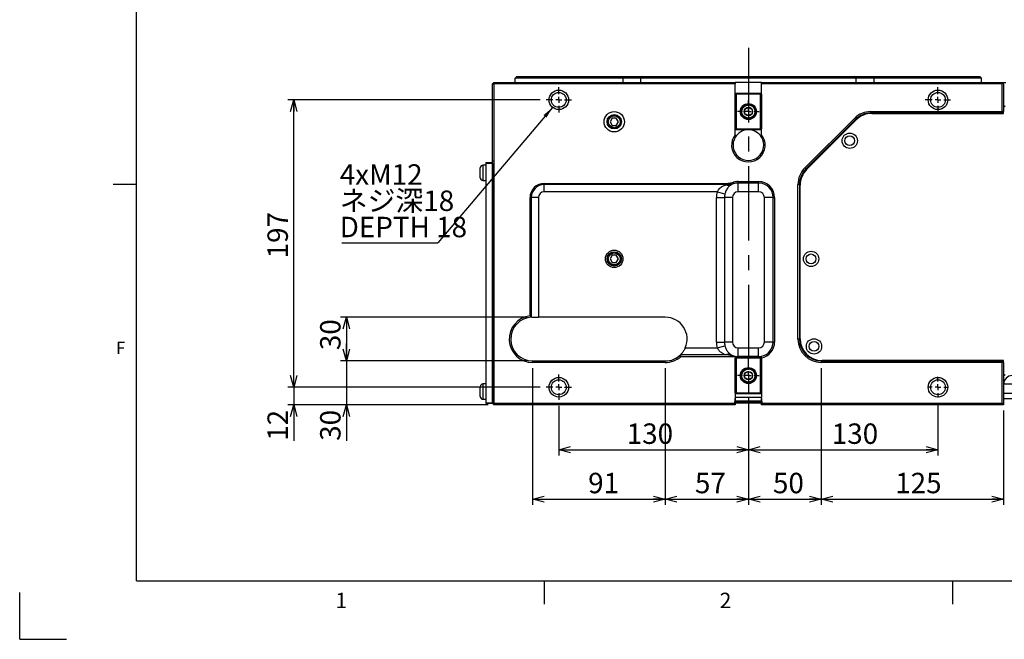
# Model space of a CAD drawing. Extents: x 8 to 2376, y 8 to 1672.
# Drawn here: x 8 to 683, y 8 to 433 of the extents above; entities that cross this region are included whole.
import ezdxf

# ---------------------------------------------------------------- set-up
doc = ezdxf.new("R2010")
doc.units = 0
doc.header["$LTSCALE"] = 4
doc.linetypes.add('CENTERX2', pattern=[20.32, 12.7, -2.54, 2.54, -2.54])
doc.layers.get('0').update_dxf_attribs({"linetype": 'CONTINUOUS'})
doc.layers.add('ﾚｲﾔｰ1', color=7, linetype='CONTINUOUS')
doc.styles.add('SLDTEXTSTYLE0', font='TXT', dxfattribs={"width": 0.7, "bigfont": 'bigfont'})
doc.styles.get("Standard").update_dxf_attribs({"font": 'txt', "bigfont": 'bigfont'})
doc.dimstyles.new('SLDDIMSTYLE0', dxfattribs={"dimtxt": 14, "dimasz": 8, "dimexe": 0, "dimexo": 0.0625, "dimgap": 3.5, "dimtad": 3, "dimdec": 3, "dimrnd": 1e-09, "dimzin": 12, "dimtxsty": 'SLDTEXTSTYLE0', "dimblk1": 'OPEN30', "dimblk2": 'OPEN30', "dimsah": 1, "dimcen": 0.09, "dimazin": 3, "dimtfac": 1, "dimtdec": 3, "dimtofl": 0, "dimtmove": 0, "dimatfit": 3, "dimtolj": 1, "dimtzin": 12})
doc.dimstyles.new('SLDDIMSTYLE4', dxfattribs={"dimtxt": 14, "dimasz": 8, "dimexe": 0, "dimexo": 0.0625, "dimgap": 3.5, "dimtad": 3, "dimdec": 3, "dimrnd": 1e-09, "dimzin": 12, "dimtxsty": 'SLDTEXTSTYLE0', "dimblk1": 'OPEN30', "dimblk2": 'OPEN30', "dimsah": 1, "dimcen": 0.09, "dimazin": 3, "dimtfac": 1, "dimtdec": 3, "dimtmove": 0, "dimatfit": 3, "dimtolj": 1, "dimtzin": 12})
doc.dimstyles.new('SLDDIMSTYLE7', dxfattribs={"dimtxt": 0.18, "dimasz": 8, "dimexe": 0, "dimexo": 0.0625, "dimgap": 0, "dimtad": 0, "dimtih": 1, "dimtoh": 1, "dimdec": 0, "dimrnd": 1e-09, "dimzin": 0, "dimtxsty": 'STANDARD', "dimblk1": 'OPEN30', "dimblk2": 'OPEN30', "dimsah": 1, "dimcen": 0.09, "dimazin": 3, "dimtfac": 8, "dimtdec": 0, "dimtofl": 0, "dimtmove": 0, "dimatfit": 3, "dimtolj": 1, "dimtzin": 0})

# ---------------------------------------------------------------- blocks, each defined once
blk = doc.blocks.new('_OPEN30')
at = {"color": 0, "linetype": 'BYBLOCK'}
for p, q in [((-1, 0.267949), (0, 0)), ((0, 0), (-1, -0.267949)), ((0, 0), (-1, 0))]:
    blk.add_line(p, q, dxfattribs=at)
blk = doc.blocks.new('_D_23')
at = {"color": 7, "linetype": 'CONTINUOUS'}
for p, q in [((507.7, 173.25), (507.7, 133.94)), ((377.7, 168.11), (377.7, 133.94)), ((377.7, 137.94), (507.7, 137.94))]:
    blk.add_line(p, q, dxfattribs=at)
at = {"color": 7, "linetype": 'CONTINUOUS', "xscale": 8, "yscale": 8, "rotation": 180.0000000000004}
blk.add_blockref('_OPEN30', (377.7, 137.94, -33.29), dxfattribs=at)
at = {"color": 7, "linetype": 'CONTINUOUS', "xscale": 8, "yscale": 8}
blk.add_blockref('_OPEN30', (507.7, 137.94, -33.29), dxfattribs=at)
at = {"color": 7, "linetype": 'CONTINUOUS', "insert": (424.27, 155.98), "char_height": 14, "attachment_point": 1, "style": 'SLDTEXTSTYLE0'}
blk.add_mtext('130', dxfattribs=at)
blk = doc.blocks.new('_D_24')
at = {"color": 7, "linetype": 'CONTINUOUS'}
for p, q in [((507.7, 173.25), (507.7, 133.94)), ((637.7, 169.71), (637.7, 133.94)), ((507.7, 137.94), (637.7, 137.94))]:
    blk.add_line(p, q, dxfattribs=at)
at = {"color": 7, "linetype": 'CONTINUOUS', "xscale": 8, "yscale": 8, "rotation": 180.0000000000004}
blk.add_blockref('_OPEN30', (507.7, 137.94, -33.29), dxfattribs=at)
at = {"color": 7, "linetype": 'CONTINUOUS', "xscale": 8, "yscale": 8}
blk.add_blockref('_OPEN30', (637.7, 137.94, -33.29), dxfattribs=at)
at = {"color": 7, "linetype": 'CONTINUOUS', "insert": (564.9, 155.98), "char_height": 14, "attachment_point": 1, "style": 'SLDTEXTSTYLE0'}
blk.add_mtext('130', dxfattribs=at)
blk = doc.blocks.new('_D_25')
at = {"color": 7, "linetype": 'CONTINUOUS'}
for p, q in [((359.7, 193.81), (359.7, 100.1)), ((450.7, 193.81), (450.7, 100.1)), ((359.7, 104.1), (450.7, 104.1))]:
    blk.add_line(p, q, dxfattribs=at)
at = {"color": 7, "linetype": 'CONTINUOUS', "xscale": 8, "yscale": 8, "rotation": 180.0000000000004}
blk.add_blockref('_OPEN30', (359.7, 104.1, -33.29), dxfattribs=at)
at = {"color": 7, "linetype": 'CONTINUOUS', "xscale": 8, "yscale": 8}
blk.add_blockref('_OPEN30', (450.7, 104.1, -33.29), dxfattribs=at)
at = {"color": 7, "linetype": 'CONTINUOUS', "insert": (397.82, 122.14), "char_height": 14, "attachment_point": 1, "style": 'SLDTEXTSTYLE0'}
blk.add_mtext('91', dxfattribs=at)
blk = doc.blocks.new('_D_26')
at = {"color": 7, "linetype": 'CONTINUOUS'}
for p, q in [((450.7, 193.81), (450.7, 100.1)), ((507.7, 173.25), (507.7, 100.1)), ((450.7, 104.1), (507.7, 104.1))]:
    blk.add_line(p, q, dxfattribs=at)
at = {"color": 7, "linetype": 'CONTINUOUS', "xscale": 8, "yscale": 8, "rotation": 180.0000000000004}
blk.add_blockref('_OPEN30', (450.7, 104.1, -33.29), dxfattribs=at)
at = {"color": 7, "linetype": 'CONTINUOUS', "xscale": 8, "yscale": 8}
blk.add_blockref('_OPEN30', (507.7, 104.1, -33.29), dxfattribs=at)
at = {"color": 7, "linetype": 'CONTINUOUS', "insert": (471.06, 122.14), "char_height": 14, "attachment_point": 1, "style": 'SLDTEXTSTYLE0'}
blk.add_mtext('57', dxfattribs=at)
blk = doc.blocks.new('_D_27')
at = {"color": 7, "linetype": 'CONTINUOUS'}
for p, q in [((557.7, 193.81), (557.7, 100.1)), ((507.7, 173.25), (507.7, 100.1)), ((507.7, 104.1), (557.7, 104.1))]:
    blk.add_line(p, q, dxfattribs=at)
at = {"color": 7, "linetype": 'CONTINUOUS', "xscale": 8, "yscale": 8, "rotation": 180.0000000000004}
blk.add_blockref('_OPEN30', (507.7, 104.1, -33.29), dxfattribs=at)
at = {"color": 7, "linetype": 'CONTINUOUS', "xscale": 8, "yscale": 8}
blk.add_blockref('_OPEN30', (557.7, 104.1, -33.29), dxfattribs=at)
at = {"color": 7, "linetype": 'CONTINUOUS', "insert": (524.56, 122.14), "char_height": 14, "attachment_point": 1, "style": 'SLDTEXTSTYLE0'}
blk.add_mtext('50', dxfattribs=at)
blk = doc.blocks.new('_D_28')
at = {"color": 7, "linetype": 'CONTINUOUS'}
for p, q in [((557.7, 193.81), (557.7, 100.1)), ((682.7, 164.81), (682.7, 100.1)), ((557.7, 104.1), (682.7, 104.1))]:
    blk.add_line(p, q, dxfattribs=at)
at = {"color": 7, "linetype": 'CONTINUOUS', "xscale": 8, "yscale": 8, "rotation": 180.0000000000004}
blk.add_blockref('_OPEN30', (557.7, 104.1, -33.29), dxfattribs=at)
at = {"color": 7, "linetype": 'CONTINUOUS', "xscale": 8, "yscale": 8}
blk.add_blockref('_OPEN30', (682.7, 104.1, -33.29), dxfattribs=at)
at = {"color": 7, "linetype": 'CONTINUOUS', "insert": (608.38, 122.14), "char_height": 14, "attachment_point": 1, "style": 'SLDTEXTSTYLE0'}
blk.add_mtext('125', dxfattribs=at)
blk = doc.blocks.new('_D_29')
at = {"color": 7, "linetype": 'CONTINUOUS'}
for p, q in [((232.07, 198.81), (232.07, 210.81)), ((355.7, 198.81), (228.07, 198.81)), ((232.07, 198.81), (232.07, 168.81)), ((329.2, 168.81), (228.07, 168.81)), ((232.07, 168.81), (232.07, 144.08))]:
    blk.add_line(p, q, dxfattribs=at)
at = {"color": 7, "linetype": 'CONTINUOUS', "xscale": 8, "yscale": 8}
for p, rotation in [((232.07, 198.81, -33.29), 270.0000000000004), ((232.07, 168.81, -33.29), 90.0000000000004)]:
    blk.add_blockref('_OPEN30', p, dxfattribs=dict(at, rotation=rotation))
at = {"color": 7, "linetype": 'CONTINUOUS', "insert": (214.02, 144.08), "char_height": 14, "attachment_point": 1, "rotation": 90, "style": 'SLDTEXTSTYLE0'}
blk.add_mtext('30', dxfattribs=at)
blk = doc.blocks.new('_D_30')
at = {"color": 7, "linetype": 'CONTINUOUS'}
for p, q in [((355.7, 228.81), (228.07, 228.81)), ((232.07, 228.81), (232.07, 198.81)), ((355.7, 198.81), (228.07, 198.81))]:
    blk.add_line(p, q, dxfattribs=at)
at = {"color": 7, "linetype": 'CONTINUOUS', "xscale": 8, "yscale": 8}
for p, rotation in [((232.07, 228.81, -33.29), 90.0000000000004), ((232.07, 198.81, -33.29), 270.0000000000004)]:
    blk.add_blockref('_OPEN30', p, dxfattribs=dict(at, rotation=rotation))
at = {"color": 7, "linetype": 'CONTINUOUS', "insert": (214.02, 206.24), "char_height": 14, "attachment_point": 1, "rotation": 90, "style": 'SLDTEXTSTYLE0'}
blk.add_mtext('30', dxfattribs=at)
blk = doc.blocks.new('_D_31')
at = {"color": 7, "linetype": 'CONTINUOUS'}
for p, q in [((195.96, 180.81), (195.96, 192.81)), ((365, 180.81), (191.96, 180.81)), ((195.96, 180.81), (195.96, 168.81)), ((329.2, 168.81), (191.96, 168.81)), ((195.96, 168.81), (195.96, 144.08))]:
    blk.add_line(p, q, dxfattribs=at)
at = {"color": 7, "linetype": 'CONTINUOUS', "xscale": 8, "yscale": 8}
for p, rotation in [((195.96, 180.81, -33.29), 270.0000000000004), ((195.96, 168.81, -33.29), 90.0000000000004)]:
    blk.add_blockref('_OPEN30', p, dxfattribs=dict(at, rotation=rotation))
at = {"color": 7, "linetype": 'CONTINUOUS', "insert": (177.91, 144.08), "char_height": 14, "attachment_point": 1, "rotation": 90, "style": 'SLDTEXTSTYLE0'}
blk.add_mtext('12', dxfattribs=at)
blk = doc.blocks.new('_D_32')
at = {"color": 7, "linetype": 'CONTINUOUS'}
for p, q in [((365, 377.81), (191.96, 377.81)), ((195.96, 180.81), (195.96, 377.81)), ((365, 180.81), (191.96, 180.81))]:
    blk.add_line(p, q, dxfattribs=at)
at = {"color": 7, "linetype": 'CONTINUOUS', "xscale": 8, "yscale": 8}
for p, rotation in [((195.96, 377.81, -33.29), 90.0000000000004), ((195.96, 180.81, -33.29), 270.0000000000004)]:
    blk.add_blockref('_OPEN30', p, dxfattribs=dict(at, rotation=rotation))
at = {"color": 7, "linetype": 'CONTINUOUS', "insert": (177.91, 269.15), "char_height": 14, "attachment_point": 1, "rotation": 90, "style": 'SLDTEXTSTYLE0'}
blk.add_mtext('197', dxfattribs=at)
blk = doc.blocks.new('SW_NOTE_0_4')
at = {"color": 0, "linetype": 'CONTINUOUS'}
blk.add_line((-65.68, 0), (0, 0), dxfattribs=at)
at = {"color": 0, "linetype": 'CONTINUOUS', "char_height": 14, "attachment_point": 1, "style": 'SLDTEXTSTYLE0'}
for s, insert in [('4xM12', (-67.23, 53.83)), ('ネジ深18', (-67.23, 35.83)), ('DEPTH 18', (-67.23, 17.83))]:
    blk.add_mtext(s, dxfattribs=dict(at, insert=insert))
blk = doc.blocks.new('SW_CENTERMARKSYMBOL_8')
at = {"color": 0, "linetype": 'CONTINUOUS'}
for p, q in [((0, 4), (0, 7.5)), ((-4, 0), (-7.5, 0)), ((0, 0), (-2, 0)), ((0, 0), (0, 2)), ((0, 0), (0, -2)), ((0, 0), (2, 0)), ((4, 0), (7.5, 0)), ((0, -4), (0, -7.5))]:
    blk.add_line(p, q, dxfattribs=at)
blk = doc.blocks.new('SW_CENTERMARKSYMBOL_9')
at = {"color": 0, "linetype": 'CONTINUOUS'}
for p, q in [((0, 4), (0, 12.31)), ((-4, 0), (-7.5, 0)), ((0, 0), (-2, 0)), ((0, 0), (0, 2)), ((0, 0), (0, -2)), ((0, 0), (2, 0)), ((4, 0), (7.5, 0)), ((0, -4), (0, -11.56))]:
    blk.add_line(p, q, dxfattribs=at)
blk = doc.blocks.new('SW_CENTERMARKSYMBOL_10')
at = {"color": 0, "linetype": 'CONTINUOUS'}
for p, q in [((0, 4), (0, 8.7)), ((-4, 0), (-8.7, 0)), ((0, 0), (-2, 0)), ((0, 0), (0, 2)), ((0, 0), (0, -2)), ((0, 0), (2, 0)), ((4, 0), (8.7, 0)), ((0, -4), (0, -8.7))]:
    blk.add_line(p, q, dxfattribs=at)
blk = doc.blocks.new('SW_CENTERMARKSYMBOL_11')
at = {"color": 0, "linetype": 'CONTINUOUS'}
for p, q in [((0, 4), (0, 7.1)), ((-4, 0), (-7.1, 0)), ((0, 0), (-2, 0)), ((0, 0), (0, 2)), ((0, 0), (0, -2)), ((0, 0), (2, 0)), ((4, 0), (7.1, 0)), ((0, -4), (0, -7.1))]:
    blk.add_line(p, q, dxfattribs=at)
blk = doc.blocks.new('SW_CENTERMARKSYMBOL_12')
at = {"color": 0, "linetype": 'CONTINUOUS'}
for p, q in [((0, 4), (0, 8.7)), ((-4, 0), (-8.7, 0)), ((0, 0), (-2, 0)), ((0, 0), (0, 2)), ((0, 0), (0, -2)), ((0, 0), (2, 0)), ((4, 0), (8.7, 0)), ((0, -4), (0, -8.7))]:
    blk.add_line(p, q, dxfattribs=at)
blk = doc.blocks.new('SW_CENTERMARKSYMBOL_13')
at = {"color": 0, "linetype": 'CONTINUOUS'}
for p, q in [((0, 4), (0, 8.7)), ((-4, 0), (-8.7, 0)), ((0, 0), (-2, 0)), ((0, 0), (0, 2)), ((0, 0), (0, -2)), ((0, 0), (2, 0)), ((4, 0), (8.7, 0)), ((0, -4), (0, -8.7))]:
    blk.add_line(p, q, dxfattribs=at)

msp = doc.modelspace()

# ---------------------------------------------------------------- linework, layer by layer
at = {"color": 7, "linetype": 'CENTERX2'}
msp.add_line((507.7037253, 413.5615339), (507.7037253, 148.8128834), dxfattribs=at)
at = {"color": 7, "linetype": 'CONTINUOUS'}
for p, q in [((348.9051107, 393.8128834), (347.8569236, 392.8128834)), ((347.8569236, 389.8128834), (347.8569236, 392.8128834)), ((421.7181466, 392.8128834), (347.8569236, 392.8128834)), ((348.9051107, 393.8128834), (421.3762148, 393.8128834)), ((421.7181466, 392.8128834), (421.3762148, 393.8128834)), ((421.3762148, 393.8128834), (435.2326212, 393.8128834)), ((421.7181466, 392.8128834), (421.7181466, 389.8128834)), ((433.8425023, 392.8128834), (421.7181466, 392.8128834)), ((435.2326212, 393.8128834), (433.8425023, 392.8128834)), ((581.5649483, 392.8128834), (433.8425023, 392.8128834)), ((433.8425023, 389.8128834), (433.8425023, 392.8128834)), ((435.2326212, 393.8128834), (580.1748294, 393.8128834)), ((581.5649483, 392.8128834), (580.1748294, 393.8128834)), ((580.1748294, 393.8128834), (594.0312358, 393.8128834)), ((581.5649483, 389.8128834), (581.5649483, 392.8128834)), ((593.6893039, 392.8128834), (581.5649483, 392.8128834)), ((594.0312358, 393.8128834), (593.6893039, 392.8128834)), ((593.6893039, 392.8128834), (593.6893039, 389.8128834)), ((667.5505269, 392.8128834), (593.6893039, 392.8128834)), ((594.0312358, 393.8128834), (666.5023399, 393.8128834)), ((667.5505269, 392.8128834), (666.5023399, 393.8128834)), ((667.5505269, 389.8128834), (667.5505269, 392.8128834)), ((332.2037253, 388.8128834), (333.2037253, 389.8128834)), ((332.2037253, 335.8128834), (332.2037253, 388.8128834)), ((332.2037253, 388.8128834), (333.2037253, 388.8128834)), ((333.2037253, 388.8128834), (333.2037253, 389.8128834)), ((333.2037253, 389.8128834), (498.7037253, 389.8128834)), ((333.2037253, 388.8128834), (333.2037253, 335.8128834)), ((498.7037253, 388.8128834), (333.2037253, 388.8128834)), ((498.7037253, 389.8128834), (498.7037253, 388.8128834)), ((516.7037253, 389.8128834), (498.7037253, 389.8128834)), ((498.7037253, 381.7128834), (498.7037253, 388.8128834)), ((516.7037253, 389.8128834), (681.7037253, 389.8128834)), ((516.7037253, 388.8128834), (516.7037253, 389.8128834)), ((516.7037253, 381.7128834), (516.7037253, 388.8128834)), ((681.7037253, 388.8128834), (516.7037253, 388.8128834)), ((681.7037253, 389.8128834), (681.7037253, 388.8128834)), ((682.7037253, 388.8128834), (681.7037253, 389.8128834)), ((681.7037253, 389.8128834), (684.3451537, 389.8128834)), ((681.7037253, 369.8128834), (681.7037253, 388.8128834)), ((682.7037253, 388.8128834), (681.7037253, 388.8128834)), ((682.7037253, 388.8128834), (682.7037253, 369.8128834)), ((499.3037253, 382.3128834), (498.7037253, 381.7128834)), ((498.7037253, 357.9128834), (498.7037253, 381.7128834)), ((499.3037253, 381.7128834), (498.7037253, 381.7128834)), ((499.3037253, 381.7128834), (499.3037253, 382.3128834)), ((499.3037253, 382.3128834), (516.1037253, 382.3128834)), ((516.1037253, 381.7128834), (499.3037253, 381.7128834)), ((499.3037253, 381.7128834), (499.3037253, 357.9128834)), ((516.1037253, 382.3128834), (516.1037253, 381.7128834)), ((516.7037253, 381.7128834), (516.1037253, 382.3128834)), ((516.1037253, 357.9128834), (516.1037253, 381.7128834)), ((516.7037253, 381.7128834), (516.1037253, 381.7128834)), ((516.7037253, 381.7128834), (516.7037253, 357.9128834)), ((682.7037253, 372.8128834), (683.7037253, 373.8128834)), ((414.2603496, 365.3128834), (412.8169739, 362.8128834)), ((417.147101, 365.3128834), (414.2603496, 365.3128834)), ((418.5904766, 362.8128834), (417.147101, 365.3128834)), ((546.3900168, 331.1560292), (580.3605795, 365.1265919)), ((591.674288, 369.8128834), (681.7037253, 369.8128834)), ((681.7037253, 368.8128834), (591.674288, 368.8128834)), ((592.3169287, 368.5628834), (682.7037253, 368.5628834)), ((681.7037253, 368.8128834), (681.7037253, 369.8128834)), ((682.7037253, 369.8128834), (681.7037253, 369.8128834)), ((681.7037253, 368.8128834), (682.7037253, 369.8128834)), ((682.7037253, 368.5628834), (682.7037253, 369.8128834)), ((412.8169739, 362.8128834), (414.2603496, 360.3128834)), ((414.2603496, 360.3128834), (417.147101, 360.3128834)), ((417.147101, 360.3128834), (418.5904766, 362.8128834)), ((499.3037253, 357.9128834), (498.7037253, 357.9128834)), ((498.7037253, 357.9128834), (499.3037253, 357.3128834)), ((498.7037253, 353.971794), (498.7037253, 357.9128834)), ((499.3037253, 357.9128834), (516.1037253, 357.9128834)), ((499.3037253, 357.9128834), (499.3037253, 357.3128834)), ((516.1037253, 357.3128834), (516.1037253, 357.9128834)), ((516.7037253, 357.9128834), (516.1037253, 357.9128834)), ((516.1037253, 357.3128834), (516.7037253, 357.9128834)), ((516.7037253, 353.971794), (516.7037253, 357.9128834)), ((581.0676863, 364.4194852), (547.0971236, 330.4489224)), ((547.5971236, 330.0562817), (581.710327, 364.1694852)), ((498.7037253, 353.971794), (498.7037253, 352.2212103)), ((516.1037253, 357.3128834), (499.3037253, 357.3128834)), ((516.7037253, 352.2212103), (516.7037253, 353.971794)), ((323.8037253, 324.4628838), (323.8037253, 331.1628834)), ((327.7037253, 333.0628834), (325.7037253, 333.0628834)), ((327.7037253, 334.8128834), (332.2037253, 334.8128834)), ((327.7037253, 334.8128834), (327.7037253, 334.4128834)), ((327.7037253, 334.4128834), (332.2037253, 334.4128834)), ((327.7037253, 334.4128834), (327.7037253, 170.2128834)), ((332.2037253, 169.8128834), (332.2037253, 335.8128834)), ((332.2037253, 334.4128834), (332.2037253, 170.2128834)), ((333.2037253, 335.8128834), (333.2037253, 169.8128834)), ((72, 320), (88, 320)), ((325.7037253, 322.5628834), (327.7037253, 322.5628834)), ((367.7037253, 320.5574461), (492.6888744, 320.5574461)), ((492.6888744, 319.7367943), (367.7037253, 319.7367943)), ((492.6888744, 319.7367943), (492.6888744, 320.5574461)), ((497.8063712, 320.3839512), (497.5166357, 321.341058)), ((500.7037253, 321.8128834), (514.7037253, 321.8128834)), ((514.7037253, 320.8128834), (500.7037253, 320.8128834)), ((541.7037253, 213.8128834), (541.7037253, 319.8423207)), ((542.7037253, 319.8423207), (542.7037253, 213.8128834)), ((543.2037253, 214.0628834), (543.2037253, 319.44968)), ((357.9591626, 229.7174897), (357.9591626, 310.8128834)), ((358.7798144, 310.8128834), (358.7798144, 229.3568783)), ((524.7037253, 211.8128834), (524.7037253, 310.8128834)), ((525.7037253, 310.8128834), (525.7037253, 211.8128834)), ((414.2603496, 271.3128834), (412.8169739, 268.8128834)), ((417.147101, 271.3128834), (414.2603496, 271.3128834)), ((418.5904766, 268.8128834), (417.147101, 271.3128834)), ((412.8169739, 268.8128834), (414.2603496, 266.3128834)), ((414.2603496, 266.3128834), (417.147101, 266.3128834)), ((417.147101, 266.3128834), (418.5904766, 268.8128834)), ((358.7798144, 229.3568783), (359.2315893, 228.8054512)), ((359.2315893, 228.8054512), (359.7037253, 228.8128834)), ((359.7037253, 228.8128834), (363.7037253, 228.8128834)), ((450.7037253, 228.8128834), (363.7037253, 228.8128834)), ((461.4431093, 203.3407475), (461.4481469, 203.3322063)), ((461.4481469, 203.3322063), (491.3913691, 203.3322063)), ((491.3913691, 203.3322063), (492.9975174, 203.1834044)), ((492.9975174, 203.1834044), (498.3323576, 202.0981207)), ((359.7037253, 198.8128834), (450.7037253, 198.8128834)), ((450.7037253, 197.8128834), (359.7037253, 197.8128834)), ((498.7037253, 201.616731), (461.0600695, 201.616731)), ((498.7037253, 202.0149245), (498.7037253, 201.616731)), ((498.7037253, 201.616731), (498.7037253, 200.7128834)), ((499.3037253, 201.3128834), (498.7037253, 200.7128834)), ((498.7037253, 176.9128834), (498.7037253, 200.7128834)), ((499.3037253, 200.7128834), (498.7037253, 200.7128834)), ((499.3037253, 200.7128834), (499.3037253, 201.3128834)), ((499.3037253, 201.3128834), (516.1037253, 201.3128834)), ((516.1037253, 200.7128834), (499.3037253, 200.7128834)), ((499.3037253, 200.7128834), (499.3037253, 176.9128834)), ((514.7037253, 201.8968037), (500.7037253, 201.8968037)), ((516.1037253, 201.3128834), (516.1037253, 200.7128834)), ((516.7037253, 200.7128834), (516.1037253, 201.3128834)), ((516.1037253, 176.9128834), (516.1037253, 200.7128834)), ((516.7037253, 200.7128834), (516.1037253, 200.7128834)), ((516.7037253, 202.1005903), (516.7037253, 202.0162823)), ((516.7037253, 200.9962296), (516.7037253, 202.0149245)), ((516.7037253, 200.9962296), (516.7037253, 200.7128834)), ((516.7037253, 200.7128834), (516.7037253, 176.9128834)), ((557.7037253, 198.8128834), (681.7037253, 198.8128834)), ((681.7037253, 197.8128834), (557.7037253, 197.8128834)), ((682.7037253, 199.0628834), (558.2037253, 199.0628834)), ((681.7037253, 198.8128834), (681.7037253, 197.8128834)), ((682.7037253, 197.8128834), (681.7037253, 198.8128834)), ((681.7037253, 169.8128834), (681.7037253, 197.8128834)), ((682.7037253, 197.8128834), (681.7037253, 197.8128834)), ((682.7037253, 197.8128834), (682.7037253, 199.0628834)), ((682.7037253, 197.8128834), (682.7037253, 168.8128834)), ((683.7037253, 188.8128834), (682.7037253, 189.8128834)), ((327.7037253, 183.0628834), (325.7037253, 183.0628834)), ((323.8037253, 174.4628838), (323.8037253, 181.1628834)), ((499.3037253, 176.9128834), (498.7037253, 176.9128834)), ((498.7037253, 176.9128834), (499.3037253, 176.3128834)), ((498.7037253, 176.9128834), (498.7037253, 173.8128834)), ((499.3037253, 176.9128834), (516.1037253, 176.9128834)), ((499.3037253, 176.9128834), (499.3037253, 176.3128834)), ((516.1037253, 176.3128834), (499.3037253, 176.3128834)), ((516.1037253, 176.3128834), (516.1037253, 176.9128834)), ((516.7037253, 176.9128834), (516.1037253, 176.9128834)), ((516.1037253, 176.3128834), (516.7037253, 176.9128834)), ((516.7037253, 176.9128834), (516.7037253, 173.8128834)), ((325.7037253, 172.5628834), (327.7037253, 172.5628834)), ((327.7037253, 170.2128834), (332.2037253, 170.2128834)), ((327.7037253, 170.2128834), (327.7037253, 169.8128834)), ((327.7037253, 169.8128834), (332.2037253, 169.8128834)), ((332.2037253, 169.8128834), (333.2037253, 169.8128834)), ((332.2037253, 169.8128834), (333.2037253, 168.8128834)), ((333.2037253, 169.8128834), (498.2156807, 169.8128834)), ((333.2037253, 168.8128834), (333.2037253, 169.8128834)), ((498.2037253, 168.8128834), (333.2037253, 168.8128834)), ((498.7037253, 168.8128834), (498.2037253, 168.8128834)), ((498.7037253, 173.8128834), (498.7037253, 168.8128834)), ((516.7037253, 173.8128834), (498.7037253, 173.8128834)), ((498.7037253, 171.4128834), (516.7037253, 171.4128834)), ((516.7037253, 170.8128834), (498.7037253, 170.8128834)), ((507.7037253, 169.8128834), (498.7037253, 169.8128834)), ((516.7037253, 169.8128834), (507.7037253, 169.8128834)), ((516.7037253, 168.8128834), (516.7037253, 173.8128834)), ((517.2037253, 168.8128834), (516.7037253, 168.8128834)), ((517.1917699, 169.8128834), (681.7037253, 169.8128834)), ((682.7037253, 168.8128834), (517.2037253, 168.8128834)), ((682.7037253, 168.8128834), (681.7037253, 169.8128834)), ((692.7037253, 172.8128834), (682.7037253, 172.8128834)), ((368, 32), (368, 48)), ((648, 32), (648, 48)), ((8, 8), (8, 40)), ((8, 8), (40, 8))]:
    msp.add_line(p, q, dxfattribs=at)
at = {"color": 8, "linetype": 'CONTINUOUS'}
for p, q in [((581.0676863, 364.4194852), (580.3605795, 365.1265919)), ((591.674288, 368.8128834), (591.674288, 369.8128834)), ((325.7037253, 333.0628834), (325.7037253, 322.5628834)), ((333.2037253, 335.8128834), (332.2037253, 335.8128834)), ((547.0971236, 330.4489224), (546.3900168, 331.1560292)), ((367.7037253, 319.7367943), (367.7037253, 320.5574461)), ((367.7037253, 314.8128834), (367.7037253, 319.7367943)), ((492.5168061, 319.6862806), (492.6888744, 319.7367943)), ((500.7037253, 320.8128834), (500.7037253, 321.8128834)), ((500.7037253, 314.8128834), (500.7037253, 320.8128834)), ((514.7037253, 320.8128834), (514.7037253, 321.8128834)), ((514.7037253, 314.8128834), (514.7037253, 320.8128834)), ((542.7037253, 319.8423207), (541.7037253, 319.8423207)), ((358.7798144, 310.8128834), (357.9591626, 310.8128834)), ((363.7037253, 310.8128834), (358.7798144, 310.8128834)), ((363.7037253, 310.8128834), (363.7037253, 228.8128834)), ((486.3416329, 314.8128834), (367.7037253, 314.8128834)), ((485.7950132, 211.8128834), (485.7950132, 310.8128834)), ((485.7950132, 310.8128834), (491.2493692, 310.8128834)), ((486.3416329, 314.8128834), (491.596008, 313.3494824)), ((491.2493692, 310.8128834), (491.2493692, 211.8128834)), ((496.7037253, 310.8128834), (491.2493692, 310.8128834)), ((496.7037253, 310.8128834), (496.7037253, 211.8128834)), ((514.7037253, 314.8128834), (500.7037253, 314.8128834)), ((518.7037253, 211.8128834), (518.7037253, 310.8128834)), ((524.7037253, 310.8128834), (518.7037253, 310.8128834)), ((524.7037253, 310.8128834), (525.7037253, 310.8128834)), ((485.7950132, 211.8128834), (491.2493692, 211.8128834)), ((496.7037253, 211.8128834), (491.2493692, 211.8128834)), ((524.7037253, 211.8128834), (518.7037253, 211.8128834)), ((524.7037253, 211.8128834), (525.7037253, 211.8128834)), ((542.7037253, 213.8128834), (541.7037253, 213.8128834)), ((464.4514524, 207.8128834), (486.3416329, 207.8128834)), ((486.3416329, 207.8128834), (491.596008, 209.2762844)), ((500.7037253, 201.8968037), (500.7037253, 207.8128834)), ((500.7037253, 207.8128834), (514.7037253, 207.8128834)), ((514.7037253, 201.8968037), (514.7037253, 207.8128834)), ((359.7037253, 197.8128834), (359.7037253, 198.8128834)), ((450.7037253, 197.8128834), (450.7037253, 198.8128834)), ((557.7037253, 198.8128834), (557.7037253, 197.8128834)), ((325.7037253, 183.0628834), (325.7037253, 172.5628834)), ((692.7037253, 182.8128834), (682.7037253, 182.8128834)), ((682.7037253, 176.8128834), (692.7037253, 176.8128834))]:
    msp.add_line(p, q, dxfattribs=at)
at = {"color": 9, "linetype": 'CONTINUOUS'}
for p, q in [((88, 48), (292, 48)), ((292, 48), (368, 48)), ((368, 48), (524, 48)), ((368, 48), (524, 48))]:
    msp.add_line(p, q, dxfattribs=at)
at = {"color": 7, "linetype": 'CONTINUOUS'}
for centre, radius in [((377.7037253, 377.8128834), 6.7), ((377.7037253, 377.8128834), 5.1), ((637.7037253, 377.8128834), 6.7), ((637.7037253, 377.8128834), 5.1), ((507.7037253, 369.8128834), 5.5), ((507.7037253, 369.8128834), 5.11), ((507.7037253, 369.8128834), 4.51), ((507.7037253, 369.8128834), 2.9), ((415.7037253, 362.8128834), 7), ((415.7037253, 362.8128834), 4.9), ((415.7037253, 362.8128834), 4.864), ((415.7037253, 362.8128834), 4.064), ((577.2037253, 349.8128834), 5.25), ((415.7037253, 268.8128834), 6), ((415.7037253, 268.8128834), 4.9), ((415.7037253, 268.8128834), 4.864), ((415.7037253, 268.8128834), 4.064), ((550.7037253, 268.8128834), 5.25), ((552.7037253, 208.8128834), 5.25), ((507.7037253, 188.8128834), 5.5), ((507.7037253, 188.8128834), 5.11), ((507.7037253, 188.8128834), 4.51), ((507.7037253, 188.8128834), 2.9), ((377.7037253, 180.8128834), 6.7), ((377.7037253, 180.8128834), 5.1), ((637.7037253, 180.8128834), 6.7), ((637.7037253, 180.8128834), 5.1)]:
    msp.add_circle(centre, radius, dxfattribs=at)
at = {"color": 8, "linetype": 'CONTINUOUS'}
for centre in [(577.2037253, 349.8128834), (550.7037253, 268.8128834), (552.7037253, 208.8128834)]:
    msp.add_circle(centre, 3.35, dxfattribs=at)
at = {"color": 7, "linetype": 'CONTINUOUS'}
for centre, radius, start, end in [((591.674288, 353.8128834), 16, 90, 135), ((591.674288, 353.8128834), 15, 90, 135), ((592.3169287, 353.5628834), 15, 90, 135), ((507.7037253, 346.8128834), 11.5, 141.5000495908, 38.4999504092), ((507.7037253, 346.8128834), 10.5, 148.9972808661, 31.0027191339), ((507.7037253, 346.8128834), 10.5, 31.0027191339, 148.9972808661), ((325.7037253, 331.1628834), 1.9, 90, 180), ((557.7037253, 319.8423207), 16, 135, 180), ((325.7037253, 324.4628834), 1.9, 180, 270), ((557.7037253, 319.8423207), 15, 135, 180), ((558.2037253, 319.44968), 15, 135, 180), ((367.7037253, 310.8128834), 9.7445626, 90, 180), ((367.7037253, 310.8128834), 8.9239108, 90, 180), ((500.7037253, 310.8128834), 11, 90, 106.8421162362), ((500.7037253, 310.8128834), 10, 90, 106.8421162362), ((514.7037253, 310.8128834), 11, 0, 90), ((514.7037253, 310.8128834), 10, 0, 90), ((359.7037253, 213.8128834), 16, 96.2597000821, 270), ((359.7037253, 213.8128834), 15, 91.8037244203, 270), ((450.7037253, 213.8128834), 15, 336.4218215218, 90), ((514.7037253, 211.8128834), 11, 280.4756816964, 0), ((514.7037253, 211.8128834), 10, 281.5369590328, 0), ((557.7037253, 213.8128834), 16, 180, 270), ((557.7037253, 213.8128834), 15, 180, 270), ((558.2037253, 214.0628834), 15, 180, 270), ((450.7037253, 213.8128834), 15, 270, 315.7218424014), ((450.7037253, 213.8128834), 16, 270, 310.336200297), ((500.7037253, 211.8128834), 10, 256.2823884582, 258.4630409672), ((500.7037253, 211.8128834), 9.9160798, 258.3640443385, 270), ((514.7037253, 211.8128834), 9.9160798, 270, 281.6359556615), ((325.7037253, 181.1628834), 1.9, 90, 180), ((688.7037253, 182.8128834), 6, 90, 180), ((325.7037253, 174.4628834), 1.9, 180, 270), ((521.2026236, 169.0379936), 23, 178.069290409, 180.5607855782), ((521.2026236, 169.0379936), 23, 168.0180281468, 178.069290409), ((494.2048269, 169.0379936), 23, 1.930709591, 11.9819718532), ((494.2048269, 169.0379936), 23, 359.4392144218, 1.930709591)]:
    msp.add_arc(centre, radius, start, end, dxfattribs=at)
at = {"color": 8, "linetype": 'CONTINUOUS'}
for centre, radius, start, end in [((494.2937582, 322.182304), 3.0639339, 234.5524335709, 294.964272825), ((367.7037253, 310.8128834), 4, 90, 180), ((500.7037253, 310.8128834), 14.9087121, 164.4368978041, 180), ((500.7037253, 310.8128834), 9.4543561, 164.4368978041, 180), ((500.7037253, 310.8128834), 4, 90, 180), ((514.7037253, 310.8128834), 4, 0, 90), ((500.7037253, 211.8128834), 14.9087121, 180, 195.5631021959), ((500.7037253, 211.8128834), 9.4543561, 180, 195.5631021959), ((500.7037253, 211.8128834), 4, 180, 270), ((514.7037253, 211.8128834), 4, 270, 0), ((494.3284911, 200.7124356), 2.806631, 63.3608333797, 118.3088804948)]:
    msp.add_arc(centre, radius, start, end, dxfattribs=at)
at = {"color": 7, "linetype": 'CONTINUOUS'}
for centre, major_axis, ratio, start_param, end_param in [((348.868811, 213.8128834), (20.7472813, 0), 0.8528028654, 1.0727600231, 1.1172604899), ((450.7037253, 206.0545532), (0, 13.4378222), 0.8164965809, 4.3758220235, 4.5083885719)]:
    msp.add_ellipse(centre, major_axis=major_axis, ratio=ratio, start_param=start_param, end_param=end_param, dxfattribs=at)
for points, knots in [([(505.2037253, 371.2562591), (505.5616276, 371.4628941), (506.1740231, 371.8164608), (507.0642365, 372.3304257), (507.5073159, 372.5862378), (507.7037253, 372.6996348)], [0, 0, 0, 0, 0.4391256428, 0.7513741902, 1, 1, 1, 1]), ([(507.7037253, 372.6996348), (508.0616276, 372.4929998), (508.6740231, 372.139433), (509.5642365, 371.6254682), (510.0073159, 371.3696561), (510.2037253, 371.2562591)], [0, 0, 0, 0, 0.43912564279, 0.75137419017, 1, 1, 1, 1]), ([(505.2037253, 368.3695078), (505.2037253, 368.5369114), (505.2037253, 369.0066326), (505.2037253, 369.8814364), (505.2037253, 370.6973177), (505.2037253, 371.1343886), (505.2037253, 371.2562591)], [0, 0, 0, 0, 0.1842415723, 0.5169669474, 0.8653135818, 1, 1, 1, 1]), ([(507.7037253, 366.9261321), (507.3458229, 367.1327671), (506.7334274, 367.4863338), (505.8432141, 368.0002987), (505.4001347, 368.2561108), (505.2037253, 368.3695078)], [0, 0, 0, 0, 0.4391256428, 0.7513741902, 1, 1, 1, 1]), ([(510.2037253, 368.3695078), (509.8458229, 368.1628728), (509.2334274, 367.809306), (508.3432141, 367.2953411), (507.9001347, 367.0395291), (507.7037253, 366.9261321)], [0, 0, 0, 0, 0.4391256428, 0.7513741902, 1, 1, 1, 1]), ([(510.2037253, 371.2562591), (510.2037253, 371.1343886), (510.2037253, 370.6973177), (510.2037253, 369.8814364), (510.2037253, 369.0066326), (510.2037253, 368.5369114), (510.2037253, 368.3695078)], [0, 0, 0, 0, 0.1346864182, 0.4830330526, 0.8157584277, 1, 1, 1, 1]), ([(497.8063712, 320.3839512), (497.4768686, 320.2909243), (496.8164412, 320.1044688), (495.8059942, 319.9049334), (494.7881953, 319.7687997), (493.74729, 319.6964375), (493.0479374, 319.7231034), (492.6888744, 319.7367943)], [0, 0, 0, 0, 0.1981826089, 0.3972206097, 0.5956950574, 0.7924209495, 1, 1, 1, 1]), ([(497.8063712, 320.3839512), (497.0996228, 320.1279003), (496.3540734, 319.8577919), (495.6248521, 319.4270474), (495.5869008, 319.4046299)], [0, 0, 0, 0, 0.9479564632, 1, 1, 1, 1]), ([(464.4514524, 207.8128834), (464.089789, 207.0833501), (463.3682641, 205.6279178), (462.2553818, 204.2024059), (461.6270244, 203.5358446), (461.4431093, 203.3407475)], [0, 0, 0, 0, 0.4154950018, 0.8289200914, 1, 1, 1, 1]), ([(495.5869008, 203.221137), (495.6248527, 203.1987218), (496.5244847, 202.667381), (497.4478987, 202.3766178), (498.3323576, 202.0981207)], [0, 0, 0, 0, 0.0421860181, 1, 1, 1, 1]), ([(505.2037253, 190.2562591), (505.5616276, 190.4628941), (506.1740231, 190.8164608), (507.0642365, 191.3304257), (507.5073159, 191.5862378), (507.7037253, 191.6996348)], [0, 0, 0, 0, 0.4391256428, 0.7513741902, 1, 1, 1, 1]), ([(505.2037253, 187.3695078), (505.2037253, 187.5369114), (505.2037253, 188.0066326), (505.2037253, 188.8814364), (505.2037253, 189.6973177), (505.2037253, 190.1343886), (505.2037253, 190.2562591)], [0, 0, 0, 0, 0.1842415723, 0.5169669474, 0.8653135818, 1, 1, 1, 1]), ([(507.7037253, 191.6996348), (508.0616276, 191.4929998), (508.6740231, 191.139433), (509.5642365, 190.6254682), (510.0073159, 190.3696561), (510.2037253, 190.2562591)], [0, 0, 0, 0, 0.4391256428, 0.7513741902, 1, 1, 1, 1]), ([(510.2037253, 190.2562591), (510.2037253, 190.1343886), (510.2037253, 189.6973177), (510.2037253, 188.8814364), (510.2037253, 188.0066326), (510.2037253, 187.5369114), (510.2037253, 187.3695078)], [0, 0, 0, 0, 0.1346864182, 0.4830330526, 0.8157584277, 1, 1, 1, 1]), ([(507.7037253, 185.9261321), (507.3458229, 186.1327671), (506.7334274, 186.4863338), (505.8432141, 187.0002987), (505.4001347, 187.2561108), (505.2037253, 187.3695078)], [0, 0, 0, 0, 0.4391256428, 0.7513741902, 1, 1, 1, 1]), ([(510.2037253, 187.3695078), (509.8458229, 187.1628728), (509.2334274, 186.809306), (508.3432141, 186.2953411), (507.9001347, 186.0395291), (507.7037253, 185.9261321)], [0, 0, 0, 0, 0.4391256428, 0.7513741902, 1, 1, 1, 1])]:
    msp.add_open_spline(points, degree=3, knots=knots, dxfattribs=at)
at = {"color": 8, "linetype": 'CONTINUOUS'}
for points, knots in [([(486.3416329, 314.8128834), (486.6939266, 315.3690881), (487.5881252, 316.7808576), (489.634099, 318.6022963), (491.5124875, 319.3086267), (492.5168061, 319.6862806)], [0, 0, 0, 0, 0.2322527138, 0.5895083029, 1, 1, 1, 1]), ([(495.5869008, 319.4046299), (494.9355976, 318.9082879), (493.608089, 317.8966266), (492.3438748, 315.6560777), (491.8196155, 314.0391399), (491.596008, 313.3494824)], [0, 0, 0, 0, 0.3558195325, 0.725243673, 1, 1, 1, 1]), ([(491.3913691, 203.3322063), (490.8154939, 203.6005948), (489.4900877, 204.2183046), (487.7208474, 205.6904208), (486.7854661, 207.1298719), (486.3416329, 207.8128834)], [0, 0, 0, 0, 0.2876241735, 0.6619816321, 1, 1, 1, 1]), ([(491.596008, 209.2762844), (491.8763403, 208.4342129), (492.4264432, 206.7817955), (493.7393166, 204.6145954), (494.9596885, 203.6941841), (495.5869008, 203.221137)], [0, 0, 0, 0, 0.3355823519, 0.6585213252, 1, 1, 1, 1])]:
    msp.add_open_spline(points, degree=3, knots=knots, dxfattribs=at)
at = {"color": 7, "linetype": 'CONTINUOUS'}
msp.add_open_spline([(492.6888744, 320.5574461), (493.5072276, 320.6034817), (495.1439339, 320.6955529), (496.7257351, 321.1258897), (497.5166357, 321.341058)], degree=3, dxfattribs=at)
at = {"layer": 'ﾚｲﾔｰ1', "color": 7, "linetype": 'CONTINUOUS'}
for q in [(88, 1640), (2328, 48)]:
    msp.add_line((88, 48), q, dxfattribs=at)

# ---------------------------------------------------------------- block references
at = {"color": 7, "linetype": 'CONTINUOUS'}
for name, p in [('SW_CENTERMARKSYMBOL_12', (377.7037253, 377.8128834)), ('SW_CENTERMARKSYMBOL_13', (637.7037253, 377.8128834)), ('SW_CENTERMARKSYMBOL_8', (507.7037253, 369.8128834)), ('SW_NOTE_0_4', (294.7030284, 279.8383862)), ('SW_CENTERMARKSYMBOL_9', (507.7037253, 188.8128834)), ('SW_CENTERMARKSYMBOL_10', (377.7037253, 180.8128834)), ('SW_CENTERMARKSYMBOL_11', (637.7037253, 180.8128834))]:
    msp.add_blockref(name, p, dxfattribs=at)

# ---------------------------------------------------------------- texts
at = {"color": 7, "linetype": 'CONTINUOUS', "attachment_point": 1, "style": 'SLDTEXTSTYLE0'}
for s, insert, char_height in [('F', (74, 212.0252193), 8.4666667), ('1', (224.521564, 39.9315237), 10.5833333), ('2', (488, 39.9315237), 10.5833333)]:
    msp.add_mtext(s, dxfattribs=dict(at, insert=insert, char_height=char_height))

# ---------------------------------------------------------------- dimensions: what is measured, and where the dimension line sits
at = {"color": 7, "linetype": 'CONTINUOUS'}
for base, p1, p2, dimstyle, picture, middle in [((195.9617851, 377.8128834), (369.0037253, 180.8128834), (369.0037253, 377.8128834), 'SLDDIMSTYLE0', '_D_32', (195.9617851, 281.3668748)), ((232.0686269, 198.8128834), (359.7037253, 228.8128834), (359.7037253, 198.8128834), 'SLDDIMSTYLE0', '_D_30', (232.0686269, 214.3908131)), ((232.0686269, 168.8128834), (359.7037253, 198.8128834), (333.2037253, 168.8128834), 'SLDDIMSTYLE4', '_D_29', (232.0686269, 152.2305095)), ((195.9617851, 168.8128834), (369.0037253, 180.8128834), (333.2037253, 168.8128834), 'SLDDIMSTYLE4', '_D_31', (195.9617851, 152.2305095))]:
    dim = msp.add_linear_dim(base=base, p1=p1, p2=p2, angle=90, dimstyle=dimstyle, dxfattribs=at)
    dim.commit()
    dim.dimension.update_dxf_attribs({"geometry": picture, "text_midpoint": middle, "dimtype": 160})
for base, p1, p2, picture, middle in [((450.7037253, 104.0956213), (359.7037253, 197.8128834), (450.7037253, 197.8128834), '_D_25', (405.9704651, 104.0956213)), ((507.7037253, 104.0956213), (450.7037253, 197.8128834), (507.7037253, 177.2493154), '_D_26', (479.2037253, 104.0956213)), ((557.7037253, 104.0956213), (507.7037253, 177.2493154), (557.7037253, 197.8128834), '_D_27', (532.7037253, 104.0956213)), ((682.7037253, 104.0956213), (557.7037253, 197.8128834), (682.7037253, 168.8128834), '_D_28', (620.6036294, 104.0956213)), ((507.7037253, 137.9370446), (377.7037253, 172.1128834), (507.7037253, 177.2493154), '_D_23', (436.4880084, 137.9370446)), ((637.7037253, 137.9370446), (507.7037253, 177.2493154), (637.7037253, 173.7128834), '_D_24', (577.1234041, 137.9370446))]:
    dim = msp.add_linear_dim(base=base, p1=p1, p2=p2, dimstyle='SLDDIMSTYLE0', dxfattribs=at)
    dim.commit()
    dim.dimension.update_dxf_attribs({"geometry": picture, "text_midpoint": middle, "dimtype": 160})

# ---------------------------------------------------------------- leaders
msp.add_leader([(373.4181641, 372.6627412), (294.7030284, 279.8383862)], dimstyle='SLDDIMSTYLE7', dxfattribs=at)

doc.saveas('drawing.dxf')
